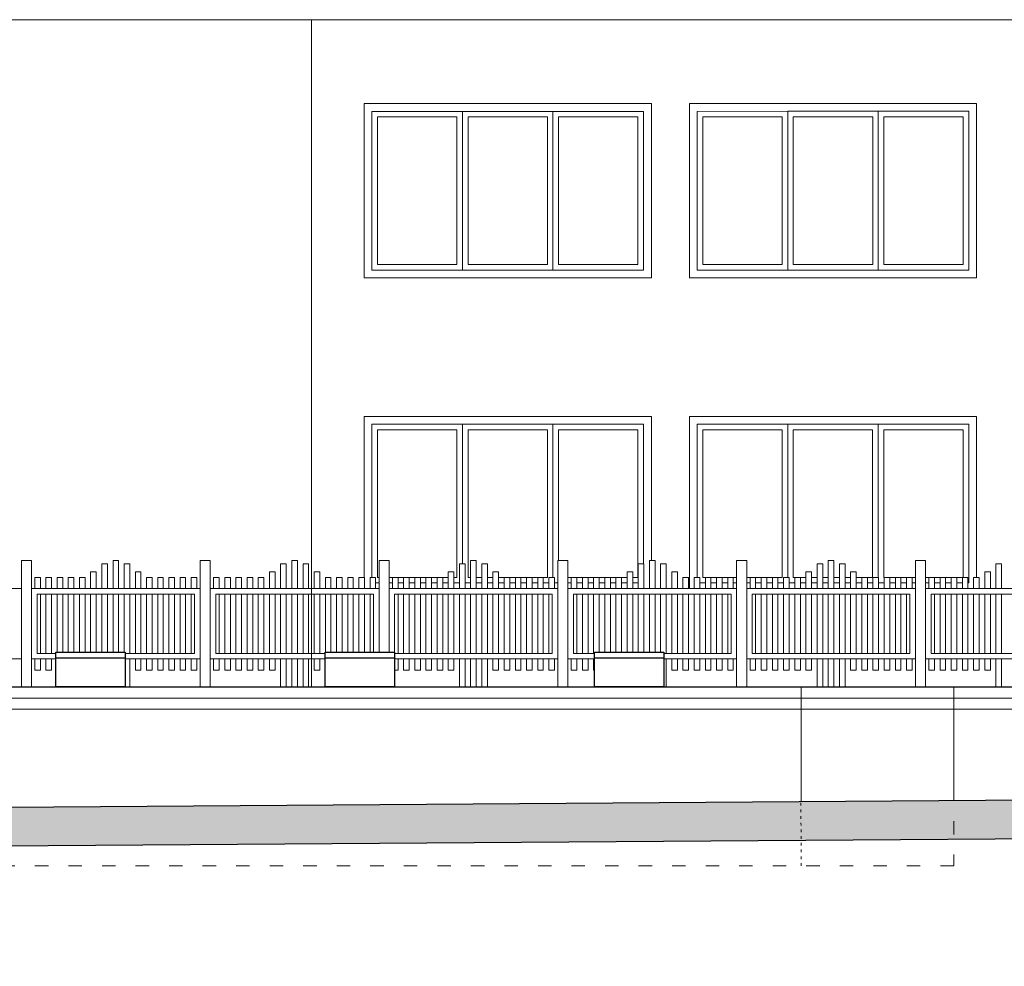
# Model space of a CAD drawing. Units: millimetres. Extents: x -7816 to 46238, y -26608 to 7743.
# Drawn here: x 1744 to 2625, y -25370 to -24523 of the extents above; entities that cross this region are included whole.
import ezdxf

# ---------------------------------------------------------------- set-up
doc = ezdxf.new("R2010")
doc.units = ezdxf.units.MM
doc.linetypes.add('ACAD_ISO03W100', pattern=[30, 12, -18])
doc.layers.add('JWMS C', color=5, linetype='Continuous')
doc.layers.add('JWMS P', color=255, linetype='Continuous')
doc.layers.add('JWMS H', color=8, linetype='Continuous', lineweight=0)

# ---------------------------------------------------------------- blocks, each defined once
blk = doc.blocks.new('elewacja mosir')
at = {"layer": 'JWMS H'}
for points in [[(780.41, -21307.66), (831.93, -20801.27), (2016.77, -20921.83), (1965.25, -21428.22)], [(2013.02, -21423.03), (2027.6, -21279.77), (2283.28, -21305.78), (2270.22, -21434.12)], [(2019.98, -21423.74), (2033.85, -21287.44), (2114.44, -21295.64), (2101.78, -21420)], [(2019.98, -21423.74), (2033.85, -21287.44), (2275.6, -21312.04), (2262.95, -21436.4)], [(2026.32, -21424.38), (2024.96, -21424.24), (2038.32, -21292.92), (2108.96, -21300.11), (2095.59, -21431.43), (2092.96, -21431.16)], [(2101.78, -21420), (2114.44, -21295.64), (2195.02, -21303.84), (2181.15, -21440.13)], [(2107.88, -21432.68), (2105.54, -21432.44), (2118.9, -21301.12), (2189.54, -21308.31), (2176.18, -21439.63), (2132.75, -21435.21)], [(2181.15, -21440.13), (2195.02, -21303.84), (2275.6, -21312.04), (2262.95, -21436.4)], [(2187.64, -21425.72), (2199.49, -21309.32), (2270.12, -21316.51), (2256.76, -21447.83), (2252.11, -21447.35)], [(2301.51, -21462.43), (2317.1, -21309.22), (2572.78, -21335.24), (2558.2, -21478.5)], [(2309.49, -21453.19), (2323.36, -21316.9), (2403.94, -21325.1), (2390.07, -21461.39)], [(2309.49, -21453.19), (2323.36, -21316.9), (2565.11, -21341.5), (2550.73, -21482.77), (2550.01, -21482.69)], [(2344.62, -21456.77), (2314.46, -21453.7), (2327.83, -21322.38), (2398.46, -21329.56), (2385.1, -21460.89), (2353.57, -21457.68)], [(2390.07, -21461.39), (2403.94, -21325.1), (2484.52, -21333.3), (2470.66, -21469.59)], [(2406.29, -21463.04), (2395.05, -21461.9), (2408.41, -21330.58), (2479.04, -21337.76), (2465.68, -21469.09), (2451.05, -21467.6)], [(2470.66, -21469.59), (2484.52, -21333.3), (2565.11, -21341.5), (2550.73, -21482.77), (2550.01, -21482.69)], [(2503.77, -21472.96), (2475.63, -21470.1), (2488.99, -21338.78), (2559.63, -21345.96), (2546.27, -21477.29), (2512.72, -21473.87)], [(1956.34, -21515.77), (771.5, -21395.21)], [(2025.81, -21429.35), (2022.83, -21429.05)], [(2025.81, -21429.35), (2022.83, -21429.05)], [(2037.75, -21430.57), (2034.76, -21430.27)], [(2037.75, -21430.57), (2034.76, -21430.27)], [(2087.99, -21430.66), (2035.27, -21425.29)], [(1964.74, -21433.19), (1959.38, -21485.92)], [(2047.69, -21431.58), (2042.72, -21431.08)], [(2047.69, -21431.58), (2042.72, -21431.08)], [(2057.64, -21432.59), (2052.67, -21432.09)], [(2057.64, -21432.59), (2052.67, -21432.09)], [(2067.59, -21433.61), (2062.61, -21433.1)], [(2067.59, -21433.61), (2062.61, -21433.1)], [(2077.53, -21434.62), (2072.56, -21434.11)], [(2077.53, -21434.62), (2072.56, -21434.11)], [(2087.48, -21435.63), (2082.51, -21435.12)], [(2087.48, -21435.63), (2082.51, -21435.12)], [(2097.43, -21436.64), (2092.45, -21436.14)], [(2097.43, -21436.64), (2092.45, -21436.14)], [(2107.37, -21437.65), (2102.4, -21437.15)], [(2107.37, -21437.65), (2102.4, -21437.15)], [(2117.32, -21438.67), (2112.35, -21438.16)], [(2117.32, -21438.67), (2112.35, -21438.16)], [(2117.83, -21433.69), (2112.85, -21433.19)], [(2127.27, -21439.68), (2122.3, -21439.17)], [(2127.27, -21439.68), (2122.3, -21439.17)], [(2127.77, -21434.7), (2122.8, -21434.2)], [(2137.21, -21440.69), (2132.24, -21440.18)], [(2137.21, -21440.69), (2132.24, -21440.18)], [(2147.16, -21441.7), (2142.19, -21441.2)], [(2147.16, -21441.7), (2142.19, -21441.2)], [(2157.11, -21442.71), (2152.14, -21442.21)], [(2157.11, -21442.71), (2152.14, -21442.21)], [(2167.06, -21443.73), (2162.08, -21443.22)], [(2167.06, -21443.73), (2162.08, -21443.22)], [(2177, -21444.74), (2172.03, -21444.23)], [(2177, -21444.74), (2172.03, -21444.23)], [(2184.96, -21445.55), (2181.98, -21445.24)], [(2184.96, -21445.55), (2181.98, -21445.24)], [(2196.9, -21446.76), (2193.91, -21446.46)], [(2196.9, -21446.76), (2193.91, -21446.46)], [(2247.14, -21446.85), (2194.42, -21441.48)], [(2206.84, -21447.77), (2201.87, -21447.27)], [(2206.84, -21447.77), (2201.87, -21447.27)], [(2216.79, -21448.79), (2211.82, -21448.28)], [(2216.79, -21448.79), (2211.82, -21448.28)], [(2226.74, -21449.8), (2221.76, -21449.29)], [(2226.74, -21449.8), (2221.76, -21449.29)], [(2236.68, -21450.81), (2231.71, -21450.3)], [(2236.68, -21450.81), (2231.71, -21450.3)], [(2246.63, -21451.82), (2241.66, -21451.32)], [(2246.63, -21451.82), (2241.66, -21451.32)], [(2256.58, -21452.84), (2251.6, -21452.33)], [(2256.58, -21452.84), (2251.6, -21452.33)], [(2316.26, -21458.91), (2311.29, -21458.4)], [(2316.26, -21458.91), (2311.29, -21458.4)], [(2326.21, -21459.92), (2321.23, -21459.41)], [(2326.21, -21459.92), (2321.23, -21459.41)], [(2336.15, -21460.93), (2331.18, -21460.43)], [(2336.15, -21460.93), (2331.18, -21460.43)], [(2344.11, -21461.74), (2341.13, -21461.44)], [(2344.11, -21461.74), (2341.13, -21461.44)], [(2356.05, -21462.96), (2353.06, -21462.65)], [(2356.05, -21462.96), (2353.06, -21462.65)], [(2365.99, -21463.97), (2361.02, -21463.46)], [(2365.99, -21463.97), (2361.02, -21463.46)], [(2375.94, -21464.98), (2370.97, -21464.47)], [(2375.94, -21464.98), (2370.97, -21464.47)], [(2385.89, -21465.99), (2380.91, -21465.49)], [(2385.89, -21465.99), (2380.91, -21465.49)], [(2416.23, -21464.05), (2411.26, -21463.55)], [(2426.18, -21465.07), (2421.21, -21464.56)], [(2436.13, -21466.08), (2431.15, -21465.57)], [(2395.83, -21467), (2390.86, -21466.5)], [(2395.83, -21467), (2390.86, -21466.5)], [(2405.78, -21468.02), (2400.81, -21467.51)], [(2405.78, -21468.02), (2400.81, -21467.51)], [(2415.73, -21469.03), (2410.75, -21468.52)], [(2415.73, -21469.03), (2410.75, -21468.52)], [(2425.67, -21470.04), (2420.7, -21469.53)], [(2425.67, -21470.04), (2420.7, -21469.53)], [(2435.62, -21471.05), (2430.65, -21470.55)], [(2435.62, -21471.05), (2430.65, -21470.55)], [(2445.57, -21472.06), (2440.6, -21471.56)], [(2445.57, -21472.06), (2440.6, -21471.56)], [(2446.07, -21467.09), (2441.1, -21466.58)], [(2455.51, -21473.08), (2450.54, -21472.57)], [(2455.51, -21473.08), (2450.54, -21472.57)], [(2465.46, -21474.09), (2460.49, -21473.58)], [(2465.46, -21474.09), (2460.49, -21473.58)], [(2475.41, -21475.1), (2470.44, -21474.6)], [(2475.41, -21475.1), (2470.44, -21474.6)], [(2485.36, -21476.11), (2480.38, -21475.61)], [(2485.36, -21476.11), (2480.38, -21475.61)], [(2495.3, -21477.13), (2490.33, -21476.62)], [(2495.3, -21477.13), (2490.33, -21476.62)], [(2503.26, -21477.94), (2500.28, -21477.63)], [(2503.26, -21477.94), (2500.28, -21477.63)], [(2515.2, -21479.15), (2512.21, -21478.85)], [(2515.2, -21479.15), (2512.21, -21478.85)], [(2525.14, -21480.16), (2520.17, -21479.66)], [(2525.14, -21480.16), (2520.17, -21479.66)], [(2535.09, -21481.17), (2530.12, -21480.67)], [(2535.09, -21481.17), (2530.12, -21480.67)], [(2545.04, -21482.19), (2540.06, -21481.68)], [(2545.04, -21482.19), (2540.06, -21481.68)], [(1958.87, -21490.89), (1956.34, -21515.77)]]:
    blk.add_lwpolyline(points, dxfattribs=at)
for points in [[(2016.77, -20921.83), (4441.25, -21168.52), (4380.82, -21762.46), (1956.34, -21515.77)], [(2055.94, -21001.21), (2311.62, -21027.22), (2295.83, -21182.42), (2040.15, -21156.4)], [(2062.2, -21008.88), (2303.95, -21033.48), (2289.57, -21174.75), (2047.82, -21150.15)], [(2062.2, -21008.88), (2142.78, -21017.08), (2128.41, -21158.35), (2047.82, -21150.15)], [(2066.66, -21014.36), (2137.3, -21021.55), (2123.94, -21152.87), (2053.3, -21145.68)], [(2142.78, -21017.08), (2223.36, -21025.28), (2208.99, -21166.55), (2128.41, -21158.35)], [(2147.25, -21022.56), (2217.88, -21029.74), (2204.52, -21161.07), (2133.89, -21153.88)], [(2223.36, -21025.28), (2303.95, -21033.48), (2289.57, -21174.75), (2208.99, -21166.55)], [(2227.83, -21030.76), (2298.47, -21037.94), (2285.1, -21169.27), (2214.47, -21162.08)], [(2345.45, -21030.66), (2601.13, -21056.68), (2585.33, -21211.88), (2329.65, -21185.86)], [(2351.7, -21038.34), (2593.45, -21062.93), (2579.08, -21204.2), (2337.33, -21179.61)], [(2351.7, -21038.34), (2432.28, -21046.53), (2417.91, -21187.81), (2337.33, -21179.61)], [(2356.17, -21043.82), (2426.8, -21051), (2413.44, -21182.32), (2342.81, -21175.14)], [(2432.28, -21046.53), (2512.87, -21054.73), (2498.49, -21196), (2417.91, -21187.81)], [(2436.75, -21052.01), (2507.39, -21059.2), (2494.03, -21190.52), (2423.39, -21183.34)], [(2512.87, -21054.73), (2593.45, -21062.93), (2579.08, -21204.2), (2498.49, -21196)], [(2517.34, -21060.21), (2587.97, -21067.4), (2574.61, -21198.72), (2503.97, -21191.54)]]:
    blk.add_lwpolyline(points, close=True, dxfattribs=at)

msp = doc.modelspace()

# ---------------------------------------------------------------- hatches: boundary and pattern name
at = {"layer": 'JWMS H'}
h = msp.add_hatch(dxfattribs=at)
h.set_pattern_fill('ANSI33', color=256, angle=5.80987)
h.set_pattern_definition([(50.80987, (0, -3001.989), (-4.9215887, 4.0125384), []), (50.80987, (4.467, -3001.5347), (-4.9215887, 4.0125384), [3.175, -1.5875])])
edge = h.paths.add_edge_path()
edge.add_line((-1474.53, -24869.84), (-1634.53, -24869.84))
edge.add_line((-1634.53, -24869.84), (-1634.53, -24909.84))
edge.add_line((-1634.53, -24909.84), (-1514.53, -24909.84))
edge.add_line((-1514.53, -24909.84), (-1514.53, -25149.84))
edge.add_line((-1514.53, -25149.84), (-1634.53, -25149.84))
edge.add_line((-1634.53, -25149.84), (-1634.53, -24909.84))
edge.add_line((-1634.53, -24909.84), (-1634.53, -24849.84))
edge.add_line((-1634.53, -24849.84), (-1644.53, -24849.84))
edge.add_line((-1644.53, -24849.84), (-1644.53, -24859.84))
edge.add_line((-1644.53, -24859.84), (-1644.53, -24867.34))
edge.add_arc((-1652.03, -24867.34), 7.5, -90, 0, ccw=False)
edge.add_arc((-1652.03, -24867.34), 7.5, 180, 270, ccw=False)
edge.add_line((-1659.53, -24867.34), (-1659.53, -24859.84))
edge.add_line((-1659.53, -24859.84), (-1669.53, -24859.84))
edge.add_line((-1669.53, -24859.84), (-1669.53, -24959.84))
edge.add_line((-1669.53, -24959.84), (-1691.53, -24959.84))
edge.add_line((-1691.53, -24959.84), (-1691.53, -25044.84))
edge.add_line((-1691.53, -25044.84), (-2537.18, -25119.84))
edge.add_line((-2537.18, -25119.84), (-2135.87, -25119.84))
edge.add_line((-2135.87, -25119.84), (-1691.53, -25081.73))
edge.add_line((-1691.53, -25081.73), (-1691.53, -25189.84))
edge.add_line((-1691.53, -25189.84), (-1634.53, -25189.84))
edge.add_line((-1634.53, -25189.84), (-1474.53, -25189.84))
edge.add_line((-1474.53, -25189.84), (-1474.53, -24869.84))
h.paths.add_polyline_path([(-2135.87, -25119.84), (-2537.18, -25119.84), (-4450.22, -25285.2), (-4450.22, -25289.84), (-4503.84, -25289.84), (-4503.84, -25119.84), (-4560.84, -25119.84), (-4560.84, -25329.84), (-4680.84, -25329.84), (-4680.84, -25119.84), (-4720.84, -25119.84), (-4720.84, -25369.84), (-4560.84, -25369.84), (-4503.84, -25369.84), (-4503.84, -25322.95)])
edge = h.paths.add_edge_path()
edge.add_line((-4680.84, -24909.84), (-4560.84, -24909.84))
edge.add_line((-4560.84, -24909.84), (-4560.84, -25119.84))
edge.add_line((-4560.84, -25119.84), (-4503.84, -25119.84))
edge.add_line((-4503.84, -25119.84), (-4503.84, -25029.84))
edge.add_line((-4503.84, -25029.84), (-4525.84, -25029.84))
edge.add_line((-4525.84, -25029.84), (-4525.84, -24859.84))
edge.add_line((-4525.84, -24859.84), (-4535.84, -24859.84))
edge.add_line((-4535.84, -24859.84), (-4535.84, -24867.34))
edge.add_arc((-4543.34, -24867.34), 7.5, -90, 0, ccw=False)
edge.add_arc((-4543.34, -24867.34), 7.5, 180, 270, ccw=False)
edge.add_line((-4550.84, -24867.34), (-4550.84, -24859.84))
edge.add_line((-4550.84, -24859.84), (-4550.84, -24849.84))
edge.add_line((-4550.84, -24849.84), (-4560.84, -24849.84))
edge.add_line((-4560.84, -24849.84), (-4560.84, -24869.84))
edge.add_line((-4560.84, -24869.84), (-4720.84, -24869.84))
edge.add_line((-4720.84, -24869.84), (-4720.84, -25119.84))
edge.add_line((-4720.84, -25119.84), (-4680.84, -25119.84))
edge.add_line((-4680.84, -25119.84), (-4680.84, -24909.84))
h.paths.add_polyline_path([(349.93, -25237.22), (-17.18, -25239.84), (-17.18, -25274.59), (349.93, -25272.02)])
h.paths.add_polyline_path([(4226.57, -25209.84), (4191.57, -25209.84), (2579.94, -25221.33), (2579.94, -25221.43), (2579.94, -25256.39), (4226.57, -25244.84)])
edge = h.paths.add_edge_path()
edge.add_line((4226.57, -25129.84), (4216.57, -25129.84))
edge.add_line((4216.57, -25129.84), (4216.57, -25139.84))
edge.add_line((4216.57, -25139.84), (4216.57, -25147.34))
edge.add_arc((4209.07, -25147.34), 7.5, -90, 0, ccw=False)
edge.add_arc((4209.07, -25147.34), 7.5, 180, 270, ccw=False)
edge.add_line((4201.57, -25147.34), (4201.57, -25139.84))
edge.add_line((4201.57, -25139.84), (4191.57, -25139.84))
edge.add_line((4191.57, -25139.84), (4191.57, -25209.84))
edge.add_line((4191.57, -25209.84), (4226.57, -25209.84))
edge.add_line((4226.57, -25209.84), (4226.57, -25129.84))
edge = h.paths.add_edge_path()
edge.add_line((-17.18, -25139.84), (-27.18, -25139.84))
edge.add_line((-27.18, -25139.84), (-27.18, -25147.34))
edge.add_arc((-34.68, -25147.34), 7.5, -90, 0, ccw=False)
edge.add_arc((-34.68, -25147.34), 7.5, 180, 270, ccw=False)
edge.add_line((-42.18, -25147.34), (-42.18, -25139.84))
edge.add_line((-42.18, -25139.84), (-42.18, -25129.84))
edge.add_line((-42.18, -25129.84), (-52.18, -25129.84))
edge.add_line((-52.18, -25129.84), (-52.18, -25239.84))
edge.add_line((-52.18, -25239.84), (-17.18, -25239.84))
edge.add_line((-17.18, -25239.84), (-17.18, -25139.84))
h.paths.add_polyline_path([(-17.18, -25239.84), (-52.18, -25239.84), (-52.18, -25274.84), (-17.18, -25274.59)])
h.paths.add_polyline_path([(375.86, -25237.04), (349.93, -25237.22), (349.93, -25272.02), (375.86, -25271.84)])
h.paths.add_polyline_path([(2579.94, -25221.33), (375.86, -25237.04), (375.86, -25271.84), (2579.94, -25256.39)])
h.paths.add_polyline_path([(-343.07, -25119.84), (-343.07, -25129.84), (-17.18, -25129.84), (-17.18, -25119.84)])
h.paths.add_polyline_path([(4191.57, -25119.84), (4404.86, -25119.84), (4404.86, -25129.84), (4191.57, -25129.84)])
h.paths.add_polyline_path([(-1669.53, -24839.84), (-1448.53, -24839.84), (-1448.53, -24849.84), (-1669.53, -24849.84)])
h.paths.add_polyline_path([(-5118.56, -24839.84), (-4525.84, -24839.84), (-4525.84, -24849.84), (-5118.56, -24849.84)])

# ---------------------------------------------------------------- linework, layer by layer
at = {"layer": 'JWMS C'}
for points in [[(1776.61, -25119.84), (1776.61, -25088.84), (1838.6, -25088.84), (1838.6, -25119.84), (1776.61, -25119.84)], [(1776.61, -25119.84), (1776.61, -25093.84), (1838.6, -25093.84), (1838.6, -25119.84), (1776.61, -25119.84)], [(2017.57, -25119.84), (2017.57, -25088.84), (2079.56, -25088.84), (2079.56, -25119.84), (2017.57, -25119.84)], [(2017.57, -25119.84), (2017.57, -25093.84), (2079.56, -25093.84), (2079.56, -25119.84), (2017.57, -25119.84)], [(2258.53, -25119.84), (2258.53, -25088.84), (2320.52, -25088.84), (2320.52, -25119.84), (2258.53, -25119.84)], [(2258.53, -25119.84), (2258.53, -25093.84), (2320.52, -25093.84), (2320.52, -25119.84), (2258.53, -25119.84)], [(-17.18, -25119.84), (4191.57, -25119.84)], [(4226.57, -25244.84), (-52.18, -25274.84)]]:
    msp.add_lwpolyline(points, dxfattribs=at)
at = {"layer": 'JWMS H'}
for points in [[(1745.76, -25119.84), (1754.76, -25119.84), (1754.76, -25006.84), (1745.76, -25006.84), (1745.76, -25119.84)], [(1827.74, -25031.84), (1827.74, -25006.84), (1832.74, -25006.84), (1832.74, -25031.84)], [(1905.73, -25119.84), (1914.73, -25119.84), (1914.73, -25006.84), (1905.73, -25006.84), (1905.73, -25119.84)], [(1987.71, -25031.84), (1987.71, -25006.84), (1992.71, -25006.84), (1992.71, -25031.84)], [(2065.7, -25088.84), (2074.7, -25088.84), (2074.7, -25006.84), (2065.7, -25006.84), (2065.7, -25088.84)], [(2147.68, -25031.84), (2147.68, -25006.84), (2152.68, -25006.84), (2152.68, -25031.84)], [(2225.67, -25119.84), (2234.67, -25119.84), (2234.67, -25006.84), (2225.67, -25006.84), (2225.67, -25119.84)], [(2307.66, -25031.84), (2307.66, -25006.84), (2312.66, -25006.84), (2312.66, -25031.84)], [(2385.64, -25119.84), (2394.64, -25119.84), (2394.64, -25006.84), (2385.64, -25006.84), (2385.64, -25119.84)], [(2467.63, -25031.84), (2467.63, -25006.84), (2472.63, -25006.84), (2472.63, -25031.84)], [(2545.61, -25119.84), (2554.61, -25119.84), (2554.61, -25006.84), (2545.61, -25006.84), (2545.61, -25119.84)], [(1817.74, -25031.84), (1817.74, -25009.84), (1822.74, -25009.84), (1822.74, -25031.84)], [(1837.74, -25031.84), (1837.74, -25009.84), (1842.74, -25009.84), (1842.74, -25031.84)], [(1977.71, -25031.84), (1977.71, -25009.84), (1982.71, -25009.84), (1982.71, -25031.84)], [(1997.71, -25031.84), (1997.71, -25009.84), (2002.71, -25009.84), (2002.71, -25031.84)], [(2137.69, -25031.84), (2137.69, -25009.84), (2142.69, -25009.84), (2142.69, -25031.84)], [(2157.68, -25031.84), (2157.68, -25009.84), (2162.68, -25009.84), (2162.68, -25031.84)], [(2297.66, -25031.84), (2297.66, -25009.84), (2302.66, -25009.84), (2302.66, -25031.84)], [(2317.65, -25031.84), (2317.65, -25009.84), (2322.65, -25009.84), (2322.65, -25031.84)], [(2457.63, -25031.84), (2457.63, -25009.84), (2462.63, -25009.84), (2462.63, -25031.84)], [(2477.63, -25031.84), (2477.63, -25009.84), (2482.63, -25009.84), (2482.63, -25031.84)], [(2617.6, -25031.84), (2617.6, -25009.84), (2622.6, -25009.84), (2622.6, -25031.84)], [(1757.75, -25031.84), (1757.75, -25021.84), (1762.75, -25021.84), (1762.75, -25031.84)], [(1767.75, -25031.84), (1767.75, -25021.84), (1772.75, -25021.84), (1772.75, -25031.84)], [(1777.75, -25031.84), (1777.75, -25021.84), (1782.75, -25021.84), (1782.75, -25031.84)], [(1787.75, -25031.84), (1787.75, -25021.84), (1792.75, -25021.84), (1792.75, -25031.84)], [(1797.75, -25031.84), (1797.75, -25021.84), (1802.75, -25021.84), (1802.75, -25031.84)], [(1807.74, -25031.84), (1807.74, -25016.84), (1812.74, -25016.84), (1812.74, -25031.84)], [(1847.74, -25031.84), (1847.74, -25016.84), (1852.74, -25016.84), (1852.74, -25031.84)], [(1857.74, -25031.84), (1857.74, -25021.84), (1862.74, -25021.84), (1862.74, -25031.84)], [(1867.73, -25031.84), (1867.73, -25021.84), (1872.73, -25021.84), (1872.73, -25031.84)], [(1877.73, -25031.84), (1877.73, -25021.84), (1882.73, -25021.84), (1882.73, -25031.84)], [(1887.73, -25031.84), (1887.73, -25021.84), (1892.73, -25021.84), (1892.73, -25031.84)], [(1897.73, -25031.84), (1897.73, -25021.84), (1902.73, -25021.84), (1902.73, -25031.84)], [(1917.72, -25031.84), (1917.72, -25021.84), (1922.72, -25021.84), (1922.72, -25031.84)], [(1927.72, -25031.84), (1927.72, -25021.84), (1932.72, -25021.84), (1932.72, -25031.84)], [(1937.72, -25031.84), (1937.72, -25021.84), (1942.72, -25021.84), (1942.72, -25031.84)], [(1947.72, -25031.84), (1947.72, -25021.84), (1952.72, -25021.84), (1952.72, -25031.84)], [(1957.72, -25031.84), (1957.72, -25021.84), (1962.72, -25021.84), (1962.72, -25031.84)], [(1967.72, -25031.84), (1967.72, -25016.84), (1972.72, -25016.84), (1972.72, -25031.84)], [(2007.71, -25031.84), (2007.71, -25016.84), (2012.71, -25016.84), (2012.71, -25031.84)], [(2017.71, -25031.84), (2017.71, -25021.84), (2022.71, -25021.84), (2022.71, -25031.84)], [(2027.71, -25031.84), (2027.71, -25021.84), (2032.71, -25021.84), (2032.71, -25031.84)], [(2037.7, -25031.84), (2037.7, -25021.84), (2042.7, -25021.84), (2042.7, -25031.84)], [(2047.7, -25031.84), (2047.7, -25021.84), (2052.7, -25021.84), (2052.7, -25031.84)], [(2057.7, -25031.84), (2057.7, -25021.84), (2062.7, -25021.84), (2062.7, -25031.84)], [(2077.7, -25031.84), (2077.7, -25021.84), (2082.7, -25021.84), (2082.7, -25031.84)], [(2087.69, -25031.84), (2087.69, -25021.84), (2092.69, -25021.84), (2092.69, -25031.84)], [(2097.69, -25031.84), (2097.69, -25021.84), (2102.69, -25021.84), (2102.69, -25031.84)], [(2107.69, -25031.84), (2107.69, -25021.84), (2112.69, -25021.84), (2112.69, -25031.84)], [(2117.69, -25031.84), (2117.69, -25021.84), (2122.69, -25021.84), (2122.69, -25031.84)], [(2127.69, -25031.84), (2127.69, -25016.84), (2132.69, -25016.84), (2132.69, -25031.84)], [(2167.68, -25031.84), (2167.68, -25016.84), (2172.68, -25016.84), (2172.68, -25031.84)], [(2177.68, -25031.84), (2177.68, -25021.84), (2182.68, -25021.84), (2182.68, -25031.84)], [(2187.68, -25031.84), (2187.68, -25021.84), (2192.68, -25021.84), (2192.68, -25031.84)], [(2197.68, -25031.84), (2197.68, -25021.84), (2202.68, -25021.84), (2202.68, -25031.84)], [(2207.67, -25031.84), (2207.67, -25021.84), (2212.67, -25021.84), (2212.67, -25031.84)], [(2217.67, -25031.84), (2217.67, -25021.84), (2222.67, -25021.84), (2222.67, -25031.84)], [(2237.67, -25031.84), (2237.67, -25021.84), (2242.67, -25021.84), (2242.67, -25031.84)], [(2247.67, -25031.84), (2247.67, -25021.84), (2252.67, -25021.84), (2252.67, -25031.84)], [(2257.66, -25031.84), (2257.66, -25021.84), (2262.66, -25021.84), (2262.66, -25031.84)], [(2267.66, -25031.84), (2267.66, -25021.84), (2272.66, -25021.84), (2272.66, -25031.84)], [(2277.66, -25031.84), (2277.66, -25021.84), (2282.66, -25021.84), (2282.66, -25031.84)], [(2287.66, -25031.84), (2287.66, -25016.84), (2292.66, -25016.84), (2292.66, -25031.84)], [(2327.65, -25031.84), (2327.65, -25016.84), (2332.65, -25016.84), (2332.65, -25031.84)], [(2337.65, -25031.84), (2337.65, -25021.84), (2342.65, -25021.84), (2342.65, -25031.84)], [(2347.65, -25031.84), (2347.65, -25021.84), (2352.65, -25021.84), (2352.65, -25031.84)], [(2357.65, -25031.84), (2357.65, -25021.84), (2362.65, -25021.84), (2362.65, -25031.84)], [(2367.65, -25031.84), (2367.65, -25021.84), (2372.65, -25021.84), (2372.65, -25031.84)], [(2377.64, -25031.84), (2377.64, -25021.84), (2382.64, -25021.84), (2382.64, -25031.84)], [(2397.64, -25031.84), (2397.64, -25021.84), (2402.64, -25021.84), (2402.64, -25031.84)], [(2407.64, -25031.84), (2407.64, -25021.84), (2412.64, -25021.84), (2412.64, -25031.84)], [(2417.64, -25031.84), (2417.64, -25021.84), (2422.64, -25021.84), (2422.64, -25031.84)], [(2427.63, -25031.84), (2427.63, -25021.84), (2432.63, -25021.84), (2432.63, -25031.84)], [(2437.63, -25031.84), (2437.63, -25021.84), (2442.63, -25021.84), (2442.63, -25031.84)], [(2447.63, -25031.84), (2447.63, -25016.84), (2452.63, -25016.84), (2452.63, -25031.84)], [(2487.62, -25031.84), (2487.62, -25016.84), (2492.62, -25016.84), (2492.62, -25031.84)], [(2497.62, -25031.84), (2497.62, -25021.84), (2502.62, -25021.84), (2502.62, -25031.84)], [(2507.62, -25031.84), (2507.62, -25021.84), (2512.62, -25021.84), (2512.62, -25031.84)], [(2517.62, -25031.84), (2517.62, -25021.84), (2522.62, -25021.84), (2522.62, -25031.84)], [(2527.62, -25031.84), (2527.62, -25021.84), (2532.62, -25021.84), (2532.62, -25031.84)], [(2537.62, -25031.84), (2537.62, -25021.84), (2542.62, -25021.84), (2542.62, -25031.84)], [(2557.61, -25031.84), (2557.61, -25021.84), (2562.61, -25021.84), (2562.61, -25031.84)], [(2567.61, -25031.84), (2567.61, -25021.84), (2572.61, -25021.84), (2572.61, -25031.84)], [(2577.61, -25031.84), (2577.61, -25021.84), (2582.61, -25021.84), (2582.61, -25031.84)], [(2587.61, -25031.84), (2587.61, -25021.84), (2592.61, -25021.84), (2592.61, -25031.84)], [(2597.6, -25031.84), (2597.6, -25021.84), (2602.6, -25021.84), (2602.6, -25031.84)], [(2607.6, -25031.84), (2607.6, -25016.84), (2612.6, -25016.84), (2612.6, -25031.84)], [(1594.78, -25031.84), (1745.76, -25031.84), (1745.76, -25094.84), (1596.64, -25094.84)], [(1754.76, -25031.84), (1905.73, -25031.84), (1905.73, -25094.84), (1838.6, -25094.84)], [(1776.61, -25094.84), (1754.76, -25094.84), (1754.76, -25031.84)], [(1914.73, -25031.84), (2065.7, -25031.84), (2065.7, -25088.84)], [(2017.57, -25094.84), (1914.73, -25094.84), (1914.73, -25031.84)], [(2074.7, -25031.84), (2225.67, -25031.84), (2225.67, -25094.84), (2079.56, -25094.84)], [(2074.7, -25088.84), (2074.7, -25031.84)], [(2234.67, -25031.84), (2385.64, -25031.84), (2385.64, -25094.84), (2320.52, -25094.84)], [(2258.53, -25094.84), (2234.67, -25094.84), (2234.67, -25031.84)], [(2394.64, -25031.84), (2545.61, -25031.84), (2545.61, -25094.84), (2394.64, -25094.84), (2394.64, -25031.84)], [(2554.61, -25031.84), (2705.59, -25031.84), (2705.59, -25094.84), (2554.61, -25094.84), (2554.61, -25031.84)], [(1776.61, -25089.84), (1759.76, -25089.84), (1759.76, -25036.84), (1900.73, -25036.84), (1900.73, -25089.84), (1838.6, -25089.84)], [(1762.75, -25036.84), (1762.75, -25089.84)], [(1767.75, -25089.84), (1767.75, -25036.84)], [(1772.75, -25036.84), (1772.75, -25089.84)], [(1777.75, -25088.84), (1777.75, -25036.84)], [(1782.75, -25036.84), (1782.75, -25088.84)], [(1787.75, -25088.84), (1787.75, -25036.84)], [(1792.75, -25036.84), (1792.75, -25088.84)], [(1797.75, -25088.84), (1797.75, -25036.84)], [(1802.75, -25036.84), (1802.75, -25088.84)], [(1807.74, -25088.84), (1807.74, -25036.84)], [(1812.74, -25036.84), (1812.74, -25088.84)], [(1817.74, -25088.84), (1817.74, -25036.84)], [(1822.74, -25036.84), (1822.74, -25088.84)], [(1827.74, -25088.84), (1827.74, -25036.84)], [(1832.74, -25036.84), (1832.74, -25088.84)], [(1837.74, -25088.84), (1837.74, -25036.84)], [(1842.74, -25036.84), (1842.74, -25089.84)], [(1847.74, -25089.84), (1847.74, -25036.84)], [(1852.74, -25036.84), (1852.74, -25089.84)], [(1857.74, -25089.84), (1857.74, -25036.84)], [(1862.74, -25036.84), (1862.74, -25089.84)], [(1867.73, -25089.84), (1867.73, -25036.84)], [(1872.73, -25036.84), (1872.73, -25089.84)], [(1877.73, -25089.84), (1877.73, -25036.84)], [(1882.73, -25036.84), (1882.73, -25089.84)], [(1887.73, -25089.84), (1887.73, -25036.84)], [(1892.73, -25036.84), (1892.73, -25089.84)], [(1897.73, -25089.84), (1897.73, -25036.84)], [(2017.57, -25089.84), (1919.73, -25089.84), (1919.73, -25036.84), (2060.7, -25036.84), (2060.7, -25088.84)], [(1922.72, -25036.84), (1922.72, -25089.84)], [(1927.72, -25089.84), (1927.72, -25036.84)], [(1932.72, -25036.84), (1932.72, -25089.84)], [(1937.72, -25089.84), (1937.72, -25036.84)], [(1942.72, -25036.84), (1942.72, -25089.84)], [(1947.72, -25089.84), (1947.72, -25036.84)], [(1952.72, -25036.84), (1952.72, -25089.84)], [(1957.72, -25089.84), (1957.72, -25036.84)], [(1962.72, -25036.84), (1962.72, -25089.84)], [(1967.72, -25089.84), (1967.72, -25036.84)], [(1972.72, -25036.84), (1972.72, -25089.84)], [(1977.71, -25089.84), (1977.71, -25036.84)], [(1982.71, -25036.84), (1982.71, -25089.84)], [(1987.71, -25089.84), (1987.71, -25036.84)], [(1992.71, -25036.84), (1992.71, -25089.84)], [(1997.71, -25089.84), (1997.71, -25036.84)], [(2002.71, -25036.84), (2002.71, -25089.84)], [(2007.71, -25089.84), (2007.71, -25036.84)], [(2012.71, -25036.84), (2012.71, -25089.84)], [(2017.71, -25088.84), (2017.71, -25036.84)], [(2022.71, -25036.84), (2022.71, -25088.84)], [(2027.71, -25088.84), (2027.71, -25036.84)], [(2032.71, -25036.84), (2032.71, -25088.84)], [(2037.7, -25088.84), (2037.7, -25036.84)], [(2042.7, -25036.84), (2042.7, -25088.84)], [(2047.7, -25088.84), (2047.7, -25036.84)], [(2052.7, -25036.84), (2052.7, -25088.84)], [(2057.7, -25088.84), (2057.7, -25036.84)], [(2082.7, -25036.84), (2082.7, -25089.84)], [(2087.69, -25089.84), (2087.69, -25036.84)], [(2092.69, -25036.84), (2092.69, -25089.84)], [(2097.69, -25089.84), (2097.69, -25036.84)], [(2102.69, -25036.84), (2102.69, -25089.84)], [(2107.69, -25089.84), (2107.69, -25036.84)], [(2112.69, -25036.84), (2112.69, -25089.84)], [(2117.69, -25089.84), (2117.69, -25036.84)], [(2122.69, -25036.84), (2122.69, -25089.84)], [(2127.69, -25089.84), (2127.69, -25036.84)], [(2132.69, -25036.84), (2132.69, -25089.84)], [(2137.69, -25089.84), (2137.69, -25036.84)], [(2142.69, -25036.84), (2142.69, -25089.84)], [(2147.68, -25089.84), (2147.68, -25036.84)], [(2152.68, -25036.84), (2152.68, -25089.84)], [(2157.68, -25089.84), (2157.68, -25036.84)], [(2162.68, -25036.84), (2162.68, -25089.84)], [(2167.68, -25089.84), (2167.68, -25036.84)], [(2172.68, -25036.84), (2172.68, -25089.84)], [(2177.68, -25089.84), (2177.68, -25036.84)], [(2182.68, -25036.84), (2182.68, -25089.84)], [(2187.68, -25089.84), (2187.68, -25036.84)], [(2192.68, -25036.84), (2192.68, -25089.84)], [(2197.68, -25089.84), (2197.68, -25036.84)], [(2202.68, -25036.84), (2202.68, -25089.84)], [(2207.67, -25089.84), (2207.67, -25036.84)], [(2212.67, -25036.84), (2212.67, -25089.84)], [(2217.67, -25089.84), (2217.67, -25036.84)], [(2258.53, -25089.84), (2239.67, -25089.84), (2239.67, -25036.84), (2380.64, -25036.84), (2380.64, -25089.84), (2320.52, -25089.84)], [(2242.67, -25036.84), (2242.67, -25089.84)], [(2247.67, -25089.84), (2247.67, -25036.84)], [(2252.67, -25036.84), (2252.67, -25089.84)], [(2257.66, -25089.84), (2257.66, -25036.84)], [(2262.66, -25036.84), (2262.66, -25088.84)], [(2267.66, -25088.84), (2267.66, -25036.84)], [(2272.66, -25036.84), (2272.66, -25088.84)], [(2277.66, -25088.84), (2277.66, -25036.84)], [(2282.66, -25036.84), (2282.66, -25088.84)], [(2287.66, -25088.84), (2287.66, -25036.84)], [(2292.66, -25036.84), (2292.66, -25088.84)], [(2297.66, -25088.84), (2297.66, -25036.84)], [(2302.66, -25036.84), (2302.66, -25088.84)], [(2307.66, -25088.84), (2307.66, -25036.84)], [(2312.66, -25036.84), (2312.66, -25088.84)], [(2317.65, -25088.84), (2317.65, -25036.84)], [(2322.65, -25036.84), (2322.65, -25089.84)], [(2327.65, -25089.84), (2327.65, -25036.84)], [(2332.65, -25036.84), (2332.65, -25089.84)], [(2337.65, -25089.84), (2337.65, -25036.84)], [(2342.65, -25036.84), (2342.65, -25089.84)], [(2347.65, -25089.84), (2347.65, -25036.84)], [(2352.65, -25036.84), (2352.65, -25089.84)], [(2357.65, -25089.84), (2357.65, -25036.84)], [(2362.65, -25036.84), (2362.65, -25089.84)], [(2367.65, -25089.84), (2367.65, -25036.84)], [(2372.65, -25036.84), (2372.65, -25089.84)], [(2377.64, -25089.84), (2377.64, -25036.84)], [(2402.64, -25036.84), (2402.64, -25089.84)], [(2407.64, -25089.84), (2407.64, -25036.84)], [(2412.64, -25036.84), (2412.64, -25089.84)], [(2417.64, -25089.84), (2417.64, -25036.84)], [(2422.64, -25036.84), (2422.64, -25089.84)], [(2427.63, -25089.84), (2427.63, -25036.84)], [(2432.63, -25036.84), (2432.63, -25089.84)], [(2437.63, -25089.84), (2437.63, -25036.84)], [(2442.63, -25036.84), (2442.63, -25089.84)], [(2447.63, -25089.84), (2447.63, -25036.84)], [(2452.63, -25036.84), (2452.63, -25089.84)], [(2457.63, -25089.84), (2457.63, -25036.84)], [(2462.63, -25036.84), (2462.63, -25089.84)], [(2467.63, -25089.84), (2467.63, -25036.84)], [(2472.63, -25036.84), (2472.63, -25089.84)], [(2477.63, -25089.84), (2477.63, -25036.84)], [(2482.63, -25036.84), (2482.63, -25089.84)], [(2487.62, -25089.84), (2487.62, -25036.84)], [(2492.62, -25036.84), (2492.62, -25089.84)], [(2497.62, -25089.84), (2497.62, -25036.84)], [(2502.62, -25036.84), (2502.62, -25089.84)], [(2507.62, -25089.84), (2507.62, -25036.84)], [(2512.62, -25036.84), (2512.62, -25089.84)], [(2517.62, -25089.84), (2517.62, -25036.84)], [(2522.62, -25036.84), (2522.62, -25089.84)], [(2527.62, -25089.84), (2527.62, -25036.84)], [(2532.62, -25036.84), (2532.62, -25089.84)], [(2537.62, -25089.84), (2537.62, -25036.84)], [(2562.61, -25036.84), (2562.61, -25089.84)], [(2567.61, -25089.84), (2567.61, -25036.84)], [(2572.61, -25036.84), (2572.61, -25089.84)], [(2577.61, -25089.84), (2577.61, -25036.84)], [(2582.61, -25036.84), (2582.61, -25089.84)], [(2587.61, -25089.84), (2587.61, -25036.84)], [(2592.61, -25036.84), (2592.61, -25089.84)], [(2597.6, -25089.84), (2597.6, -25036.84)], [(2602.6, -25036.84), (2602.6, -25089.84)], [(2607.6, -25089.84), (2607.6, -25036.84)], [(2612.6, -25036.84), (2612.6, -25089.84)], [(2617.6, -25089.84), (2617.6, -25036.84)], [(2622.6, -25036.84), (2622.6, -25089.84)], [(1757.75, -25104.84), (1757.75, -25094.84)], [(1762.75, -25094.84), (1762.75, -25104.84), (1757.75, -25104.84)], [(1767.75, -25104.84), (1767.75, -25094.84)], [(1772.75, -25094.84), (1772.75, -25104.84), (1767.75, -25104.84)], [(1842.74, -25094.84), (1842.74, -25119.84), (1837.74, -25119.84)], [(1847.74, -25104.84), (1847.74, -25094.84)], [(1852.74, -25094.84), (1852.74, -25104.84), (1847.74, -25104.84)], [(1857.74, -25104.84), (1857.74, -25094.84)], [(1862.74, -25094.84), (1862.74, -25104.84), (1857.74, -25104.84)], [(1867.73, -25104.84), (1867.73, -25094.84)], [(1872.73, -25094.84), (1872.73, -25104.84), (1867.73, -25104.84)], [(1877.73, -25104.84), (1877.73, -25094.84)], [(1882.73, -25094.84), (1882.73, -25104.84), (1877.73, -25104.84)], [(1887.73, -25104.84), (1887.73, -25094.84)], [(1892.73, -25094.84), (1892.73, -25104.84), (1887.73, -25104.84)], [(1897.73, -25104.84), (1897.73, -25094.84)], [(1902.73, -25094.84), (1902.73, -25104.84), (1897.73, -25104.84)], [(1917.72, -25104.84), (1917.72, -25094.84)], [(1922.72, -25094.84), (1922.72, -25104.84), (1917.72, -25104.84)], [(1927.72, -25104.84), (1927.72, -25094.84)], [(1932.72, -25094.84), (1932.72, -25104.84), (1927.72, -25104.84)], [(1937.72, -25104.84), (1937.72, -25094.84)], [(1942.72, -25094.84), (1942.72, -25104.84), (1937.72, -25104.84)], [(1947.72, -25104.84), (1947.72, -25094.84)], [(1952.72, -25094.84), (1952.72, -25104.84), (1947.72, -25104.84)], [(1957.72, -25104.84), (1957.72, -25094.84)], [(1962.72, -25094.84), (1962.72, -25104.84), (1957.72, -25104.84)], [(1967.72, -25104.84), (1967.72, -25094.84)], [(1972.72, -25094.84), (1972.72, -25104.84), (1967.72, -25104.84)], [(1977.71, -25119.84), (1977.71, -25094.84)], [(1982.71, -25094.84), (1982.71, -25119.84), (1977.71, -25119.84)], [(1987.71, -25119.84), (1987.71, -25094.84)], [(1992.71, -25094.84), (1992.71, -25119.84), (1987.71, -25119.84)], [(1997.71, -25119.84), (1997.71, -25094.84)], [(2002.71, -25094.84), (2002.71, -25119.84), (1997.71, -25119.84)], [(2007.71, -25104.84), (2007.71, -25094.84)], [(2012.71, -25094.84), (2012.71, -25104.84), (2007.71, -25104.84)], [(2082.7, -25094.84), (2082.7, -25104.84), (2079.56, -25104.84)], [(2087.69, -25104.84), (2087.69, -25094.84)], [(2092.69, -25094.84), (2092.69, -25104.84), (2087.69, -25104.84)], [(2097.69, -25104.84), (2097.69, -25094.84)], [(2102.69, -25094.84), (2102.69, -25104.84), (2097.69, -25104.84)], [(2107.69, -25104.84), (2107.69, -25094.84)], [(2112.69, -25094.84), (2112.69, -25104.84), (2107.69, -25104.84)], [(2117.69, -25104.84), (2117.69, -25094.84)], [(2122.69, -25094.84), (2122.69, -25104.84), (2117.69, -25104.84)], [(2127.69, -25104.84), (2127.69, -25094.84)], [(2132.69, -25094.84), (2132.69, -25104.84), (2127.69, -25104.84)], [(2137.69, -25119.84), (2137.69, -25094.84)], [(2142.69, -25094.84), (2142.69, -25119.84), (2137.69, -25119.84)], [(2147.68, -25119.84), (2147.68, -25094.84)], [(2152.68, -25094.84), (2152.68, -25119.84), (2147.68, -25119.84)], [(2157.68, -25119.84), (2157.68, -25094.84)], [(2162.68, -25094.84), (2162.68, -25119.84), (2157.68, -25119.84)], [(2167.68, -25104.84), (2167.68, -25094.84)], [(2172.68, -25094.84), (2172.68, -25104.84), (2167.68, -25104.84)], [(2177.68, -25104.84), (2177.68, -25094.84)], [(2182.68, -25094.84), (2182.68, -25104.84), (2177.68, -25104.84)], [(2187.68, -25104.84), (2187.68, -25094.84)], [(2192.68, -25094.84), (2192.68, -25104.84), (2187.68, -25104.84)], [(2197.68, -25104.84), (2197.68, -25094.84)], [(2202.68, -25094.84), (2202.68, -25104.84), (2197.68, -25104.84)], [(2207.67, -25104.84), (2207.67, -25094.84)], [(2212.67, -25094.84), (2212.67, -25104.84), (2207.67, -25104.84)], [(2217.67, -25104.84), (2217.67, -25094.84)], [(2222.67, -25094.84), (2222.67, -25104.84), (2217.67, -25104.84)], [(2237.67, -25104.84), (2237.67, -25094.84)], [(2242.67, -25094.84), (2242.67, -25104.84), (2237.67, -25104.84)], [(2247.67, -25104.84), (2247.67, -25094.84)], [(2252.67, -25094.84), (2252.67, -25104.84), (2247.67, -25104.84)], [(2257.66, -25104.84), (2257.66, -25094.84)], [(2322.65, -25094.84), (2322.65, -25119.84), (2320.52, -25119.84)], [(2327.65, -25104.84), (2327.65, -25094.84)], [(2332.65, -25094.84), (2332.65, -25104.84), (2327.65, -25104.84)], [(2337.65, -25104.84), (2337.65, -25094.84)], [(2342.65, -25094.84), (2342.65, -25104.84), (2337.65, -25104.84)], [(2347.65, -25104.84), (2347.65, -25094.84)], [(2352.65, -25094.84), (2352.65, -25104.84), (2347.65, -25104.84)], [(2357.65, -25104.84), (2357.65, -25094.84)], [(2362.65, -25094.84), (2362.65, -25104.84), (2357.65, -25104.84)], [(2367.65, -25104.84), (2367.65, -25094.84)], [(2372.65, -25094.84), (2372.65, -25104.84), (2367.65, -25104.84)], [(2377.64, -25104.84), (2377.64, -25094.84)], [(2382.64, -25094.84), (2382.64, -25104.84), (2377.64, -25104.84)], [(2397.64, -25104.84), (2397.64, -25094.84)], [(2402.64, -25094.84), (2402.64, -25104.84), (2397.64, -25104.84)], [(2407.64, -25104.84), (2407.64, -25094.84)], [(2412.64, -25094.84), (2412.64, -25104.84), (2407.64, -25104.84)], [(2417.64, -25104.84), (2417.64, -25094.84)], [(2422.64, -25094.84), (2422.64, -25104.84), (2417.64, -25104.84)], [(2427.63, -25104.84), (2427.63, -25094.84)], [(2432.63, -25094.84), (2432.63, -25104.84), (2427.63, -25104.84)], [(2437.63, -25104.84), (2437.63, -25094.84)], [(2442.63, -25094.84), (2442.63, -25104.84), (2437.63, -25104.84)], [(2447.63, -25104.84), (2447.63, -25094.84)], [(2452.63, -25094.84), (2452.63, -25104.84), (2447.63, -25104.84)], [(2457.63, -25119.84), (2457.63, -25094.84)], [(2462.63, -25094.84), (2462.63, -25119.84), (2457.63, -25119.84)], [(2467.63, -25119.84), (2467.63, -25094.84)], [(2472.63, -25094.84), (2472.63, -25119.84), (2467.63, -25119.84)], [(2477.63, -25119.84), (2477.63, -25094.84)], [(2482.63, -25094.84), (2482.63, -25119.84), (2477.63, -25119.84)], [(2487.62, -25104.84), (2487.62, -25094.84)], [(2492.62, -25094.84), (2492.62, -25104.84), (2487.62, -25104.84)], [(2497.62, -25104.84), (2497.62, -25094.84)], [(2502.62, -25094.84), (2502.62, -25104.84), (2497.62, -25104.84)], [(2507.62, -25104.84), (2507.62, -25094.84)], [(2512.62, -25094.84), (2512.62, -25104.84), (2507.62, -25104.84)], [(2517.62, -25104.84), (2517.62, -25094.84)], [(2522.62, -25094.84), (2522.62, -25104.84), (2517.62, -25104.84)], [(2527.62, -25104.84), (2527.62, -25094.84)], [(2532.62, -25094.84), (2532.62, -25104.84), (2527.62, -25104.84)], [(2537.62, -25104.84), (2537.62, -25094.84)], [(2542.62, -25094.84), (2542.62, -25104.84), (2537.62, -25104.84)], [(2557.61, -25104.84), (2557.61, -25094.84)], [(2562.61, -25094.84), (2562.61, -25104.84), (2557.61, -25104.84)], [(2567.61, -25104.84), (2567.61, -25094.84)], [(2572.61, -25094.84), (2572.61, -25104.84), (2567.61, -25104.84)], [(2577.61, -25104.84), (2577.61, -25094.84)], [(2582.61, -25094.84), (2582.61, -25104.84), (2577.61, -25104.84)], [(2587.61, -25104.84), (2587.61, -25094.84)], [(2592.61, -25094.84), (2592.61, -25104.84), (2587.61, -25104.84)], [(2597.6, -25104.84), (2597.6, -25094.84)], [(2602.6, -25094.84), (2602.6, -25104.84), (2597.6, -25104.84)], [(2607.6, -25104.84), (2607.6, -25094.84)], [(2612.6, -25094.84), (2612.6, -25104.84), (2607.6, -25104.84)], [(2617.6, -25119.84), (2617.6, -25094.84)], [(2622.6, -25094.84), (2622.6, -25119.84), (2617.6, -25119.84)], [(2258.53, -25104.84), (2257.66, -25104.84)], [(1822.74, -25119.84), (1817.74, -25119.84)], [(1832.74, -25119.84), (1827.74, -25119.84)], [(2443.49, -25222.41), (2443.49, -25119.84)], [(2579.94, -25221.43), (2579.94, -25119.84)], [(-17.18, -25129.84), (3563.1, -25129.84)], [(-17.18, -25139.84), (3563.1, -25139.84)]]:
    msp.add_lwpolyline(points, dxfattribs=at)
for points in [[(2079.7, -25036.84), (2220.67, -25036.84), (2220.67, -25089.84), (2079.7, -25089.84)], [(2399.64, -25036.84), (2540.61, -25036.84), (2540.61, -25089.84), (2399.64, -25089.84)], [(2559.61, -25036.84), (2700.59, -25036.84), (2700.59, -25089.84), (2559.61, -25089.84)]]:
    msp.add_lwpolyline(points, close=True, dxfattribs=at)
at = {"layer": 'JWMS H', "linetype": 'ACAD_ISO03W100'}
msp.add_lwpolyline([(2579.94, -25119.84), (2579.94, -25279.84), (-17.18, -25279.84), (-17.18, -25239.84)], dxfattribs=at)
at = {"layer": 'JWMS H', "linetype": 'ACAD_ISO03W100', "ltscale": 0.2}
msp.add_lwpolyline([(2443.49, -25279.84), (2443.08, -25222.42)], dxfattribs=at)
at = {"layer": 'JWMS P'}
msp.add_lwpolyline([(-17.18, -25239.84), (4191.57, -25209.84)], dxfattribs=at)

# ---------------------------------------------------------------- block references
at = {"layer": 'JWMS H', "rotation": 5.809868562651619}
msp.add_blockref('elewacja mosir', (-2118.95, -3912.63), dxfattribs=at)

doc.saveas('drawing.dxf')
